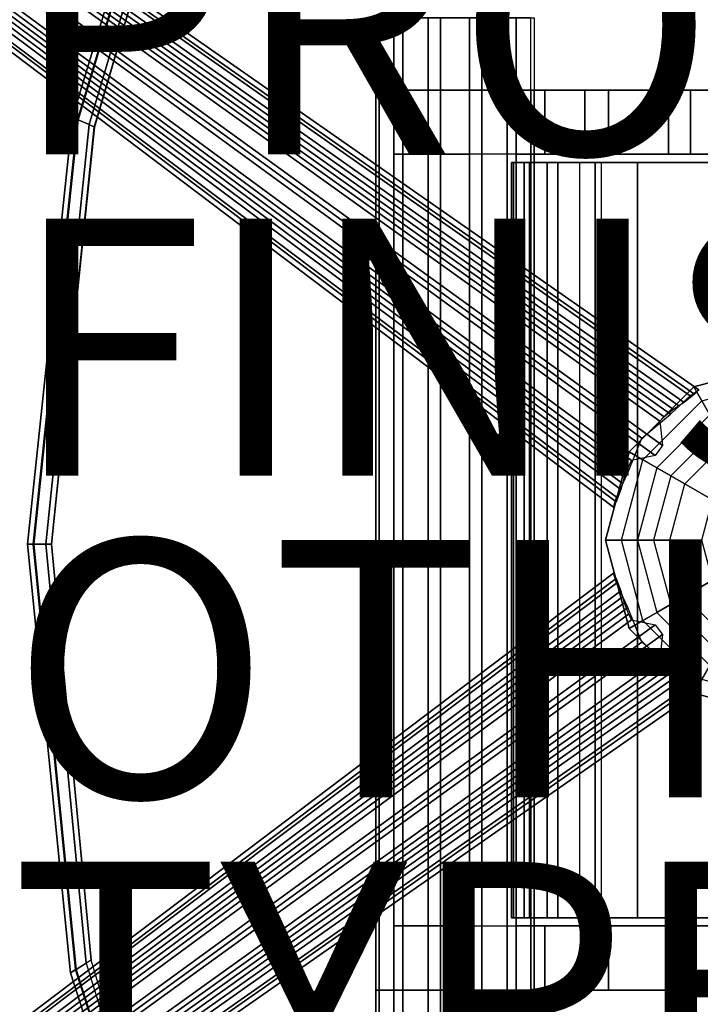
# Model space of a CAD drawing. Units: inches. Extents: x -11.1 to 12.8, y -13.2 to 13.1.
# Drawn here: x -5.9 to -0.6, y -3.6 to 4 of the extents above; entities that cross this region are included whole.
import ezdxf

# ---------------------------------------------------------------- set-up
doc = ezdxf.new("R2010")
doc.units = ezdxf.units.IN
doc.header["$MEASUREMENT"] = 0
for name, color, linetype in [('SEAT-BASE', 5, 'Continuous'), ('SEAT-FINISH', 7, 'Continuous'), ('SEAT-OTHER', 7, 'Continuous'), ('SEAT-PROD_NO', 7, 'Continuous'), ('SEAT-SEAT', 5, 'Continuous'), ('SEAT-TYPE', 7, 'Continuous')]:
    doc.layers.add(name, color=color, linetype=linetype)
doc.styles.get("Standard").update_dxf_attribs({"font": 'arial.ttf'})

msp = doc.modelspace()

# ---------------------------------------------------------------- linework, layer by layer
at = {"layer": 'SEAT-BASE'}
for points in [[(-8.7987, 6.8172, 4.0709), (-0.6825, 1.1359, 7.1077), (-0.7621, 1.0714, 7.1076), (-8.8354, 6.7666, 4.0709)], [(-0.7157, 1.122, 7.4691), (-0.6491, 1.1689, 7.185), (-8.7803, 6.8425, 4.125), (-8.8098, 6.8018, 4.3125)], [(-8.7803, 6.8425, 4.125), (-0.6491, 1.1689, 7.185), (-0.6825, 1.1359, 7.1077), (-8.7987, 6.8172, 4.0709)], [(-0.8701, 0.9799, 7.6751), (-0.7157, 1.122, 7.4691), (-8.8098, 6.8018, 4.3125), (-8.8905, 6.6908, 4.4498)], [(-8.8538, 6.7414, 4.125), (-0.8032, 1.0441, 7.1847), (-0.8447, 1.0168, 7.2658), (-8.8721, 6.7161, 4.1791)], [(-8.8354, 6.7666, 4.0709), (-0.7621, 1.0714, 7.1076), (-0.8032, 1.0441, 7.1847), (-8.8538, 6.7414, 4.125)], [(-1.093, 0.7938, 7.7505), (-0.8701, 0.9799, 7.6751), (-8.8905, 6.6908, 4.4498), (-9.0007, 6.5391, 4.5)], [(-8.9089, 6.6655, 4.1791), (-0.9176, 0.9578, 7.2656), (-0.9511, 0.9243, 7.1844), (-8.9273, 6.6402, 4.125)], [(-8.8721, 6.7161, 4.1791), (-0.8447, 1.0168, 7.2658), (-0.9176, 0.9578, 7.2656), (-8.9089, 6.6655, 4.1791)], [(-0.9511, 0.9243, 7.1844), (-0.932, 0.7348, 4.3453), (-8.9824, 6.5644, 3.75), (-8.9273, 6.6402, 4.125)], [(-1.2011, 0.5243, 7.6751), (-1.093, 0.7938, 7.7505), (-9.0007, 6.5391, 4.5), (-9.1109, 6.3874, 4.4498)], [(-9.0742, 6.438, 4.125), (-9.0191, 6.5138, 3.75), (-0.9871, 0.6589, 4.3453), (-1.1733, 0.6186, 7.1844)], [(-8.9824, 6.5644, 3.75), (-0.932, 0.7348, 4.3453), (-0.9871, 0.6589, 4.3453), (-9.0191, 6.5138, 3.75)], [(-9.0742, 6.438, 4.125), (-1.1733, 0.6186, 7.1844), (-1.1947, 0.5763, 7.2656), (-9.0926, 6.4127, 4.1791)], [(-1.2885, 0.3336, 7.4691), (-1.2011, 0.5243, 7.6751), (-9.1109, 6.3874, 4.4498), (-9.1916, 6.2764, 4.3125)], [(-9.1293, 6.3621, 4.1791), (-1.2284, 0.4888, 7.2658), (-1.2415, 0.4409, 7.1847), (-9.1477, 6.3369, 4.125)], [(-9.0926, 6.4127, 4.1791), (-1.1947, 0.5763, 7.2656), (-1.2284, 0.4888, 7.2658), (-9.1293, 6.3621, 4.1791)], [(-9.166, 6.3116, 4.0709), (-1.2548, 0.3933, 7.1076), (-1.2915, 0.2977, 7.1077), (-9.2028, 6.261, 4.0709)], [(-9.1477, 6.3369, 4.125), (-1.2415, 0.4409, 7.1847), (-1.2548, 0.3933, 7.1076), (-9.166, 6.3116, 4.0709)], [(-1.3126, 0.2558, 7.185), (-1.2885, 0.3336, 7.4691), (-9.1916, 6.2764, 4.3125), (-9.2211, 6.2357, 4.125)], [(-9.2028, 6.261, 4.0709), (-1.2915, 0.2977, 7.1077), (-1.3126, 0.2558, 7.185), (-9.2211, 6.2357, 4.125)], [(-3.0198, 3.5, 14.1502), (-3.0198, -3.5, 14.1502), (-3.1589, -3.5, 14.4423), (-3.1589, 3.5, 14.4423)], [(-3.1589, 3.5, 14.4423), (-3.1589, -3.5, 14.4423), (-3.1332, -3.5, 14.7648), (-3.1332, 3.5, 14.7648)], [(-3.1332, 3.5, 14.7648), (-3.1332, -3.5, 14.7648), (-2.9498, -3.5, 15.0313), (-2.9498, 3.5, 15.0313)], [(-2.7533, 3.5, 13.9667), (-2.7533, -3.5, 13.9667), (-3.0198, -3.5, 14.1502), (-3.0198, 3.5, 14.1502)], [(-3.0198, 3.5, 14.1502), (-2.0693, 3.5, 13.1651), (-2.0693, 3, 13.1651), (-3.0198, 3, 14.1502)], [(-2.9498, 3.5, 15.0313), (-2.9498, -3.5, 15.0313), (-2.6577, -3.5, 15.1704), (-2.6577, 3.5, 15.1704)], [(-2.4308, 3.5, 13.9411), (-2.4308, -3.5, 13.9411), (-2.7533, -3.5, 13.9667), (-2.7533, 3.5, 13.9667)], [(-2.6577, 3.5, 15.1704), (-2.6577, -3.5, 15.1704), (-2.3352, -3.5, 15.1447), (-2.3352, 3.5, 15.1447)], [(-2.1387, 3.5, 14.0802), (-2.1387, -3.5, 14.0802), (-2.4308, -3.5, 13.9411), (-2.4308, 3.5, 13.9411)], [(-2.3352, 3.5, 15.1447), (-2.3352, -3.5, 15.1447), (-2.0687, -3.5, 14.9613), (-2.0687, 3.5, 14.9613)], [(-1.9552, 3.5, 14.3467), (-1.9552, -3.5, 14.3467), (-2.1387, -3.5, 14.0802), (-2.1387, 3.5, 14.0802)], [(-1.535, 3.5, 12.731), (-1.535, 3, 12.731), (-2.0693, 3, 13.1651), (-2.0693, 3.5, 13.1651)], [(-2.0687, 3.5, 14.9613), (-2.0687, -3.5, 14.9613), (-1.9296, -3.5, 14.6692), (-1.9296, 3.5, 14.6692)], [(-2.0687, 3, 14.9613), (-1.8449, 3, 14.5874), (-1.8449, 3.5, 14.5874), (-2.0687, 3.5, 14.9613)], [(-1.9296, 3.5, 14.6692), (-1.9296, -3.5, 14.6692), (-1.9552, -3.5, 14.3467), (-1.9552, 3.5, 14.3467)], [(-1.8449, 3.5, 14.5874), (-1.8449, 3, 14.5874), (-1.3507, 3, 14.1135), (-1.3507, 3.5, 14.1135)], [(-0.8852, 3.5, 12.5038), (-0.8852, 3, 12.5038), (-1.535, 3, 12.731), (-1.535, 3.5, 12.731)], [(-1.3507, 3.5, 14.1135), (-1.3507, 3, 14.1135), (-0.7132, 3, 13.8639), (-0.7132, 3.5, 13.8639)], [(-0.1968, 3.5, 12.5104), (-0.1968, 3, 12.5104), (-0.8852, 3, 12.5038), (-0.8852, 3.5, 12.5038)], [(-0.7132, 3.5, 13.8639), (-0.7132, 3, 13.8639), (-0.0287, 3, 13.8761), (-0.0287, 3.5, 13.8761)], [(-2.0899, -2.9375, 13.5888), (-2.106, -2.9375, 13.9225), (-2.106, 2.9375, 13.9225), (-2.0899, 2.9375, 13.5888)], [(-2.106, 2.9375, 13.9225), (-2.106, -2.9375, 13.9225), (-2.0069, -2.9375, 14.3971), (-2.0069, 2.9375, 14.3971)], [(-1.9648, -2.9375, 13.279), (-2.0899, -2.9375, 13.5888), (-2.0899, 2.9375, 13.5888), (-1.9648, 2.9375, 13.279)], [(-2.0069, 2.9375, 14.3971), (-2.0069, -2.9375, 14.3971), (-1.8277, -2.9375, 14.8476), (-1.8277, 2.9375, 14.8476)], [(-1.7447, -2.9375, 13.0278), (-1.9648, -2.9375, 13.279), (-1.9648, 2.9375, 13.279), (-1.7447, 2.9375, 13.0278)], [(-1.8277, 2.9375, 14.8476), (-1.8277, -2.9375, 14.8476), (-1.5738, -2.9375, 15.2607), (-1.5738, 2.9375, 15.2607)], [(-1.4541, -2.9375, 12.863), (-1.7447, -2.9375, 13.0278), (-1.7447, 2.9375, 13.0278), (-1.4541, 2.9375, 12.863)], [(-1.4077, 2.9375, 15.3595), (-1.4077, -2.9375, 15.3595), (-1.5738, -2.9375, 15.2607), (-1.5738, 2.9375, 15.2607)], [(-1.1254, -2.9375, 12.8032), (-1.4541, -2.9375, 12.863), (-1.4541, 2.9375, 12.863), (-1.1254, 2.9375, 12.8032)], [(4.3084, -2.9375, 16.1981), (4.3084, 2.9375, 16.1981), (-1.4077, 2.9375, 15.3595), (-1.4077, -2.9375, 15.3595)], [(-1.1254, -2.9375, 12.8032), (-1.1254, 2.9375, 12.8032), (1.1674, 2.9375, 13.213), (1.1674, -2.9375, 13.213)], [(-0.5004, 0.866, 1.375), (-0.6879, 1.1908, 7.375), (-0.0004, 1.375, 7.375), (-0.0004, 1, 1.375)], [(-0.6879, 1.1908, 7.375), (-0.6254, 1.0825, 9.25), (-0.0004, 1.25, 9.25), (-0.0004, 1.375, 7.375)], [(-0.8664, 0.5, 1.375), (-1.1912, 0.6875, 7.375), (-0.6879, 1.1908, 7.375), (-0.5004, 0.866, 1.375)], [(-1.1912, 0.6875, 7.375), (-1.0829, 0.625, 9.25), (-0.6254, 1.0825, 9.25), (-0.6879, 1.1908, 7.375)], [(-0.9747, 0.5625, 9.375), (-0.5417, 0.3125, 9.375), (-0.3129, 0.5413, 9.375), (-0.5629, 0.9743, 9.375)], [(-1.0004, 0, 1.375), (-1.3754, 0, 7.375), (-1.1912, 0.6875, 7.375), (-0.8664, 0.5, 1.375)], [(-1.3754, 0, 7.375), (-1.2504, 0, 9.25), (-1.0829, 0.625, 9.25), (-1.1912, 0.6875, 7.375)], [(-1.1254, 0, 9.375), (-0.6254, 0, 9.375), (-0.5417, 0.3125, 9.375), (-0.9747, 0.5625, 9.375)], [(-0.8664, -0.5, 1.375), (-1.1912, -0.6875, 7.375), (-1.3754, 0, 7.375), (-1.0004, 0, 1.375)], [(-1.1912, -0.6875, 7.375), (-1.0829, -0.625, 9.25), (-1.2504, 0, 9.25), (-1.3754, 0, 7.375)], [(-0.9747, -0.5625, 9.375), (-0.5417, -0.3125, 9.375), (-0.6254, 0, 9.375), (-1.1254, 0, 9.375)], [(-9.2211, -6.2357, 4.125), (-1.3126, -0.2558, 7.185), (-1.2915, -0.2977, 7.1077), (-9.2028, -6.261, 4.0709)], [(-1.2885, -0.3336, 7.4691), (-1.3126, -0.2558, 7.185), (-9.2211, -6.2357, 4.125), (-9.1916, -6.2764, 4.3125)], [(-9.2028, -6.261, 4.0709), (-1.2915, -0.2977, 7.1077), (-1.2548, -0.3933, 7.1076), (-9.166, -6.3116, 4.0709)], [(-1.2011, -0.5243, 7.6751), (-1.2885, -0.3336, 7.4691), (-9.1916, -6.2764, 4.3125), (-9.1109, -6.3874, 4.4498)], [(-0.5629, -0.9743, 9.375), (-0.3129, -0.5413, 9.375), (-0.5417, -0.3125, 9.375), (-0.9747, -0.5625, 9.375)], [(-9.166, -6.3116, 4.0709), (-1.2548, -0.3933, 7.1076), (-1.2415, -0.4409, 7.1847), (-9.1477, -6.3369, 4.125)], [(-9.1477, -6.3369, 4.125), (-1.2415, -0.4409, 7.1847), (-1.2284, -0.4888, 7.2658), (-9.1293, -6.3621, 4.1791)], [(-9.1293, -6.3621, 4.1791), (-1.2284, -0.4888, 7.2658), (-1.1947, -0.5763, 7.2656), (-9.0926, -6.4127, 4.1791)], [(-1.093, -0.7938, 7.7505), (-1.2011, -0.5243, 7.6751), (-9.1109, -6.3874, 4.4498), (-9.0007, -6.5391, 4.5)], [(-0.5004, -0.866, 1.375), (-0.6879, -1.1908, 7.375), (-1.1912, -0.6875, 7.375), (-0.8664, -0.5, 1.375)], [(-9.0926, -6.4127, 4.1791), (-1.1947, -0.5763, 7.2656), (-1.1733, -0.6186, 7.1844), (-9.0742, -6.438, 4.125)], [(-1.1733, -0.6186, 7.1844), (-0.9871, -0.6589, 4.3453), (-9.0191, -6.5138, 3.75), (-9.0742, -6.438, 4.125)], [(-9.0191, -6.5138, 3.75), (-0.9871, -0.6589, 4.3453), (-0.932, -0.7348, 4.3453), (-8.9824, -6.5644, 3.75)], [(-0.6879, -1.1908, 7.375), (-0.6254, -1.0825, 9.25), (-1.0829, -0.625, 9.25), (-1.1912, -0.6875, 7.375)], [(-8.9273, -6.6402, 4.125), (-8.9824, -6.5644, 3.75), (-0.932, -0.7348, 4.3453), (-0.9511, -0.9243, 7.1844)], [(-0.8701, -0.9799, 7.6751), (-1.093, -0.7938, 7.7505), (-9.0007, -6.5391, 4.5), (-8.8905, -6.6908, 4.4498)], [(-0.0004, -1, 1.375), (-0.0004, -1.375, 7.375), (-0.6879, -1.1908, 7.375), (-0.5004, -0.866, 1.375)], [(-8.9273, -6.6402, 4.125), (-0.9511, -0.9243, 7.1844), (-0.9176, -0.9578, 7.2656), (-8.9089, -6.6655, 4.1791)], [(-8.9089, -6.6655, 4.1791), (-0.9176, -0.9578, 7.2656), (-0.8447, -1.0168, 7.2658), (-8.8721, -6.7161, 4.1791)], [(-0.7157, -1.122, 7.4691), (-0.8701, -0.9799, 7.6751), (-8.8905, -6.6908, 4.4498), (-8.8098, -6.8018, 4.3125)], [(-8.8721, -6.7161, 4.1791), (-0.8447, -1.0168, 7.2658), (-0.8032, -1.0441, 7.1847), (-8.8538, -6.7414, 4.125)], [(-8.8538, -6.7414, 4.125), (-0.8032, -1.0441, 7.1847), (-0.7621, -1.0714, 7.1076), (-8.8354, -6.7666, 4.0709)], [(-8.8354, -6.7666, 4.0709), (-0.7621, -1.0714, 7.1076), (-0.6825, -1.1359, 7.1077), (-8.7987, -6.8172, 4.0709)], [(-0.6491, -1.1689, 7.185), (-0.7157, -1.122, 7.4691), (-8.8098, -6.8018, 4.3125), (-8.7803, -6.8425, 4.125)], [(-8.7987, -6.8172, 4.0709), (-0.6825, -1.1359, 7.1077), (-0.6491, -1.1689, 7.185), (-8.7803, -6.8425, 4.125)], [(-0.0004, -1.375, 7.375), (-0.0004, -1.25, 9.25), (-0.6254, -1.0825, 9.25), (-0.6879, -1.1908, 7.375)], [(-3.0198, -3, 14.1502), (-2.0693, -3, 13.1651), (-2.0693, -3.5, 13.1651), (-3.0198, -3.5, 14.1502)], [(-1.535, -3, 12.731), (-1.535, -3.5, 12.731), (-2.0693, -3.5, 13.1651), (-2.0693, -3, 13.1651)], [(-2.0687, -3.5, 14.9613), (-1.8449, -3.5, 14.5874), (-1.8449, -3, 14.5874), (-2.0687, -3, 14.9613)], [(-1.8449, -3, 14.5874), (-1.8449, -3.5, 14.5874), (-1.3507, -3.5, 14.1135), (-1.3507, -3, 14.1135)], [(-0.8852, -3, 12.5038), (-0.8852, -3.5, 12.5038), (-1.535, -3.5, 12.731), (-1.535, -3, 12.731)], [(-1.3507, -3, 14.1135), (-1.3507, -3.5, 14.1135), (-0.7132, -3.5, 13.8639), (-0.7132, -3, 13.8639)], [(-0.1968, -3, 12.5104), (-0.1968, -3.5, 12.5104), (-0.8852, -3.5, 12.5038), (-0.8852, -3, 12.5038)], [(-0.7132, -3, 13.8639), (-0.7132, -3.5, 13.8639), (-0.0287, -3.5, 13.8761), (-0.0287, -3, 13.8761)]]:
    msp.add_3dface(points, dxfattribs=at)
for points, invisible_edges in [([(-2.4308, 3.5, 13.9411), (-2.7533, 3.5, 13.9667), (-3.0198, 3.5, 14.1502), (-2.0693, 3.5, 13.1651)], 8), ([(-2.0693, 3.5, 13.1651), (-2.4308, 3.5, 13.9411), (-2.1387, 3.5, 14.0802), (-1.535, 3.5, 12.731)], 5), ([(-1.535, 3.5, 12.731), (-2.1387, 3.5, 14.0802), (-1.3507, 3.5, 14.1135), (-0.7132, 3.5, 13.8639)], 11), ([(-1.9552, 3.5, 14.3467), (-1.8449, 3.5, 14.5874), (-1.3507, 3.5, 14.1135), (-2.1387, 3.5, 14.0802)], 5), ([(-2.0687, 3.5, 14.9613), (-1.9296, 3.5, 14.6692), (-1.9552, 3.5, 14.3467), (-1.8449, 3.5, 14.5874)], 4), ([(-1.535, 3.5, 12.731), (-0.7132, 3.5, 13.8639), (-0.0287, 3.5, 13.8761), (-0.8852, 3.5, 12.5038)], 5), ([(-0.1968, 3.5, 12.5104), (-0.8852, 3.5, 12.5038), (-0.0287, 3.5, 13.8761), (0.4536, 3.5, 13.9651)], 10), ([(-3.0198, 3, 14.1502), (-2.7533, 3, 13.9667), (-2.4308, 3, 13.9411), (-2.0693, 3, 13.1651)], 4), ([(-2.1387, 3, 14.0802), (-2.4308, 3, 13.9411), (-2.0693, 3, 13.1651), (-1.535, 3, 12.731)], 10), ([(-1.3507, 3, 14.1135), (-2.1387, 3, 14.0802), (-1.535, 3, 12.731), (-0.7132, 3, 13.8639)], 7), ([(-1.3507, 3, 14.1135), (-1.8449, 3, 14.5874), (-1.9552, 3, 14.3467), (-2.1387, 3, 14.0802)], 10), ([(-1.9552, 3, 14.3467), (-1.9296, 3, 14.6692), (-2.0687, 3, 14.9613), (-1.8449, 3, 14.5874)], 8), ([(-0.0287, 3, 13.8761), (-0.7132, 3, 13.8639), (-1.535, 3, 12.731), (-0.8852, 3, 12.5038)], 10), ([(-0.0287, 3, 13.8761), (-0.8852, 3, 12.5038), (-0.1968, 3, 12.5104), (0.4536, 3, 13.9651)], 5), ([(-1.4541, 2.9375, 12.863), (-1.7447, 2.9375, 13.0278), (-2.106, 2.9375, 13.9225), (-2.0069, 2.9375, 14.3971)], 10), ([(-1.9648, 2.9375, 13.279), (-2.0899, 2.9375, 13.5888), (-2.106, 2.9375, 13.9225), (-1.7447, 2.9375, 13.0278)], 4), ([(-1.4541, 2.9375, 12.863), (-2.0069, 2.9375, 14.3971), (-1.8277, 2.9375, 14.8476), (-1.1254, 2.9375, 12.8032)], 5), ([(1.1674, 2.9375, 13.213), (-1.1254, 2.9375, 12.8032), (-1.8277, 2.9375, 14.8476), (-1.5738, 2.9375, 15.2607)], 10), ([(1.1674, 2.9375, 13.213), (-1.5738, 2.9375, 15.2607), (-1.4077, 2.9375, 15.3595), (1.4726, 2.9375, 13.3063)], 5), ([(1.7028, 2.9375, 13.5273), (1.4726, 2.9375, 13.3063), (-1.4077, 2.9375, 15.3595), (-0.0093, 2.9375, 15.5647)], 10), ([(-2.106, -2.9375, 13.9225), (-1.7447, -2.9375, 13.0278), (-1.4541, -2.9375, 12.863), (-2.0069, -2.9375, 14.3971)], 5), ([(-2.106, -2.9375, 13.9225), (-2.0899, -2.9375, 13.5888), (-1.9648, -2.9375, 13.279), (-1.7447, -2.9375, 13.0278)], 8), ([(-1.8277, -2.9375, 14.8476), (-2.0069, -2.9375, 14.3971), (-1.4541, -2.9375, 12.863), (-1.1254, -2.9375, 12.8032)], 10), ([(-1.8277, -2.9375, 14.8476), (-1.1254, -2.9375, 12.8032), (1.1674, -2.9375, 13.213), (-1.5738, -2.9375, 15.2607)], 5), ([(-1.4077, -2.9375, 15.3595), (-1.5738, -2.9375, 15.2607), (1.1674, -2.9375, 13.213), (1.4726, -2.9375, 13.3063)], 10), ([(-1.4077, -2.9375, 15.3595), (1.4726, -2.9375, 13.3063), (1.7028, -2.9375, 13.5273), (-0.0093, -2.9375, 15.5647)], 5), ([(-2.4308, -3, 13.9411), (-2.7533, -3, 13.9667), (-3.0198, -3, 14.1502), (-2.0693, -3, 13.1651)], 8), ([(-2.0693, -3, 13.1651), (-2.4308, -3, 13.9411), (-2.1387, -3, 14.0802), (-1.535, -3, 12.731)], 5), ([(-1.535, -3, 12.731), (-2.1387, -3, 14.0802), (-1.3507, -3, 14.1135), (-0.7132, -3, 13.8639)], 11), ([(-1.9552, -3, 14.3467), (-1.8449, -3, 14.5874), (-1.3507, -3, 14.1135), (-2.1387, -3, 14.0802)], 5), ([(-2.0687, -3, 14.9613), (-1.9296, -3, 14.6692), (-1.9552, -3, 14.3467), (-1.8449, -3, 14.5874)], 4), ([(-1.535, -3, 12.731), (-0.7132, -3, 13.8639), (-0.0287, -3, 13.8761), (-0.8852, -3, 12.5038)], 5), ([(-0.1968, -3, 12.5104), (-0.8852, -3, 12.5038), (-0.0287, -3, 13.8761), (0.4536, -3, 13.9651)], 10), ([(-3.0198, -3.5, 14.1502), (-2.7533, -3.5, 13.9667), (-2.4308, -3.5, 13.9411), (-2.0693, -3.5, 13.1651)], 4), ([(-2.1387, -3.5, 14.0802), (-2.4308, -3.5, 13.9411), (-2.0693, -3.5, 13.1651), (-1.535, -3.5, 12.731)], 10), ([(-1.3507, -3.5, 14.1135), (-2.1387, -3.5, 14.0802), (-1.535, -3.5, 12.731), (-0.7132, -3.5, 13.8639)], 7), ([(-1.3507, -3.5, 14.1135), (-1.8449, -3.5, 14.5874), (-1.9552, -3.5, 14.3467), (-2.1387, -3.5, 14.0802)], 10), ([(-1.9552, -3.5, 14.3467), (-1.9296, -3.5, 14.6692), (-2.0687, -3.5, 14.9613), (-1.8449, -3.5, 14.5874)], 8), ([(-0.0287, -3.5, 13.8761), (-0.7132, -3.5, 13.8639), (-1.535, -3.5, 12.731), (-0.8852, -3.5, 12.5038)], 10), ([(-0.0287, -3.5, 13.8761), (-0.8852, -3.5, 12.5038), (-0.1968, -3.5, 12.5104), (0.4536, -3.5, 13.9651)], 5)]:
    msp.add_3dface(points, dxfattribs=dict(at, invisible_edges=invisible_edges))
at = {"layer": 'SEAT-SEAT'}
for points, invisible_edges in [([(-2.4417, 8.4347, 19.4793), (-2.3702, -8.6111, 19.4804), (-0.3079, -8.9632, 19.5107), (-0.261, 8.7972, 19.5114)], 5), ([(-0.3101, -8.8226, 19.4295), (-2.292, -8.4934, 19.4005), (-2.4405, 8.2941, 19.3982), (-0.2598, 8.6565, 19.4302)], 10), ([(-3.5353, 7.9185, 19.4597), (-3.4637, -8.0949, 19.4608), (-2.3702, -8.6111, 19.4804), (-2.4417, 8.4347, 19.4793)], 5), ([(-2.292, -8.4934, 19.4005), (-3.4001, -7.9689, 19.3806), (-3.4484, 7.8069, 19.3798), (-2.4405, 8.2941, 19.3982)], 10), ([(-4.6201, 6.1178, 19.4391), (-4.4741, -6.5534, 19.4414), (-3.4637, -8.0949, 19.4608), (-3.5353, 7.9185, 19.4597)], 5), ([(-3.4001, -7.9689, 19.3806), (-4.4105, -6.4273, 19.3612), (-4.5259, 6.0123, 19.3594), (-3.4484, 7.8069, 19.3798)], 10), ([(-4.4741, -6.5534, 19.4414), (-4.6201, 6.1178, 19.4391), (-5.4777, 3.269, 19.4216), (-5.4946, -3.3397, 19.4213)], 5), ([(-5.3479, 3.2119, 19.3424), (-4.5259, 6.0123, 19.3594), (-4.4105, -6.4273, 19.3612), (-5.3735, -3.2662, 19.342)], 10), ([(-5.4946, -3.3397, 19.4213), (-5.4861, -0.0354, 19.4215), (-5.4777, 3.269, 19.4216), (-5.8235, -0.031, 19.4182)], 3), ([(-5.3607, -0.0272, 19.3422), (-5.3735, -3.2662, 19.342), (-5.6817, -0.031, 19.3392), (-5.3479, 3.2119, 19.3424)], 9)]:
    msp.add_3dface(points, dxfattribs=dict(at, invisible_edges=invisible_edges))
for points in [[(-5.5182, 3.288, 19.2772), (-4.6488, 6.153, 19.2949), (-4.6156, 6.1178, 19.1518), (-5.4732, 3.269, 19.1342)], [(-5.5182, 3.288, 19.2772), (-5.4777, 3.269, 19.4216), (-4.6201, 6.1178, 19.4391), (-4.6488, 6.153, 19.2949)], [(-5.3875, 3.2309, 19.1356), (-5.4732, 3.269, 19.1342), (-4.6156, 6.1178, 19.1518), (-4.5536, 6.0475, 19.1527)], [(-5.3875, 3.2309, 19.1356), (-4.5536, 6.0475, 19.1527), (-4.5249, 6.0123, 19.2969), (-5.3469, 3.2119, 19.2799)], [(-5.5182, 3.288, 19.2772), (-5.4732, 3.269, 19.1342), (-5.8191, -0.031, 19.1309), (-5.8682, -0.031, 19.2738)], [(-5.5182, 3.288, 19.2772), (-5.8682, -0.031, 19.2738), (-5.8235, -0.031, 19.4182), (-5.4777, 3.269, 19.4216)], [(-5.8191, -0.031, 19.1309), (-5.4732, 3.269, 19.1342), (-5.3875, 3.2309, 19.1356), (-5.7253, -0.031, 19.1323)], [(-5.6807, -0.031, 19.2767), (-5.7253, -0.031, 19.1323), (-5.3875, 3.2309, 19.1356), (-5.3469, 3.2119, 19.2799)], [(-5.5323, -3.3642, 19.277), (-5.8682, -0.031, 19.2738), (-5.8191, -0.031, 19.1309), (-5.4901, -3.3397, 19.134)], [(-5.5323, -3.3642, 19.277), (-5.4946, -3.3397, 19.4213), (-5.8235, -0.031, 19.4182), (-5.8682, -0.031, 19.2738)], [(-5.4102, -3.2907, 19.1352), (-5.4901, -3.3397, 19.134), (-5.8191, -0.031, 19.1309), (-5.7253, -0.031, 19.1323)], [(-5.7253, -0.031, 19.1323), (-5.6807, -0.031, 19.2767), (-5.3725, -3.2662, 19.2795), (-5.4102, -3.2907, 19.1352)], [(-5.4102, -3.2907, 19.1352), (-4.428, -6.4694, 19.1547), (-4.4696, -6.5534, 19.154), (-5.4901, -3.3397, 19.134)], [(-5.5323, -3.3642, 19.277), (-5.4901, -3.3397, 19.134), (-4.4696, -6.5534, 19.154), (-4.4926, -6.5954, 19.2974)], [(-5.5323, -3.3642, 19.277), (-4.4926, -6.5954, 19.2974), (-4.4741, -6.5534, 19.4414), (-5.4946, -3.3397, 19.4213)]]:
    msp.add_3dface(points, dxfattribs=at)

# ---------------------------------------------------------------- texts
at = {"layer": 'SEAT-FINISH'}
msp.add_attdef('FINISH', (-6, 0.5), '', height=2, dxfattribs=at)
at = {"layer": 'SEAT-OTHER'}
msp.add_attdef('OTHER', (-6, -2), '', height=2, dxfattribs=at)
at = {"layer": 'SEAT-PROD_NO', "flags": 8}
msp.add_attdef('PROD_NO', (-6, 3), 'WC111P', height=2, dxfattribs=at)
at = {"layer": 'SEAT-TYPE', "flags": 2}
msp.add_attdef('TYPE', (-6, -4.5), 'SEAT', height=2, dxfattribs=at)

# ---------------------------------------------------------------- meshes
at = {"layer": 'SEAT-BASE'}
mesh = msp.add_polymesh((2, 12), dxfattribs=dict(at, n_close=True))
for k, corner in enumerate([(-1.9296, 3.5, 14.6692), (-2.0687, 3.5, 14.9613), (-2.3352, 3.5, 15.1447), (-2.6577, 3.5, 15.1704), (-2.9498, 3.5, 15.0313), (-3.1332, 3.5, 14.7648), (-3.1589, 3.5, 14.4423), (-3.0198, 3.5, 14.1502), (-2.7533, 3.5, 13.9667), (-2.4308, 3.5, 13.9411), (-2.1387, 3.5, 14.0802), (-1.9552, 3.5, 14.3467), (-1.9296, 4.0625, 14.6692), (-2.0687, 4.0625, 14.9613), (-2.3352, 4.0625, 15.1447), (-2.6577, 4.0625, 15.1704), (-2.9498, 4.0625, 15.0313), (-3.1332, 4.0625, 14.7648), (-3.1589, 4.0625, 14.4423), (-3.0198, 4.0625, 14.1502), (-2.7533, 4.0625, 13.9667), (-2.4308, 4.0625, 13.9411), (-2.1387, 4.0625, 14.0802), (-1.9552, 4.0625, 14.3467)]):
    mesh.set_mesh_vertex(divmod(k, 12), corner)
mesh = msp.add_polymesh((2, 12), dxfattribs=dict(at, n_close=True))
for k, corner in enumerate([(1.1246, 0, 9.375), (0.9739, 0.5625, 9.375), (0.5621, 0.9743, 9.375), (-0.0004, 1.125, 9.375), (-0.5629, 0.9743, 9.375), (-0.9747, 0.5625, 9.375), (-1.1254, 0, 9.375), (-0.9747, -0.5625, 9.375), (-0.5629, -0.9743, 9.375), (-0.0004, -1.125, 9.375), (0.5621, -0.9743, 9.375), (0.9739, -0.5625, 9.375), (1.2496, 0, 9.25), (1.0821, 0.625, 9.25), (0.6246, 1.0825, 9.25), (-0.0004, 1.25, 9.25), (-0.6254, 1.0825, 9.25), (-1.0829, 0.625, 9.25), (-1.2504, 0, 9.25), (-1.0829, -0.625, 9.25), (-0.6254, -1.0825, 9.25), (-0.0004, -1.25, 9.25), (0.6246, -1.0825, 9.25), (1.0821, -0.625, 9.25)]):
    mesh.set_mesh_vertex(divmod(k, 12), corner)
mesh = msp.add_polymesh((2, 12), dxfattribs=dict(at, n_close=True))
for k, corner in enumerate([(0.9996, 0, 1.375), (0.8656, 0.5, 1.375), (0.4996, 0.866, 1.375), (-0.0004, 1, 1.375), (-0.5004, 0.866, 1.375), (-0.8664, 0.5, 1.375), (-1.0004, 0, 1.375), (-0.8664, -0.5, 1.375), (-0.5004, -0.866, 1.375), (-0.0004, -1, 1.375), (0.4996, -0.866, 1.375), (0.8656, -0.5, 1.375), (0.8746, 0, 0.875), (0.7574, 0.4375, 0.875), (0.4371, 0.7578, 0.875), (-0.0004, 0.875, 0.875), (-0.4379, 0.7578, 0.875), (-0.7582, 0.4375, 0.875), (-0.8754, 0, 0.875), (-0.7582, -0.4375, 0.875), (-0.4379, -0.7578, 0.875), (-0.0004, -0.875, 0.875), (0.4371, -0.7578, 0.875), (0.7574, -0.4375, 0.875)]):
    mesh.set_mesh_vertex(divmod(k, 12), corner)
mesh = msp.add_polymesh((2, 12), dxfattribs=dict(at, n_close=True))
for k, corner in enumerate([(-1.9296, -3.5, 14.6692), (-2.0687, -3.5, 14.9613), (-2.3352, -3.5, 15.1447), (-2.6577, -3.5, 15.1704), (-2.9498, -3.5, 15.0313), (-3.1332, -3.5, 14.7648), (-3.1589, -3.5, 14.4423), (-3.0198, -3.5, 14.1502), (-2.7533, -3.5, 13.9667), (-2.4308, -3.5, 13.9411), (-2.1387, -3.5, 14.0802), (-1.9552, -3.5, 14.3467), (-1.9296, -4.0625, 14.6692), (-2.0687, -4.0625, 14.9613), (-2.3352, -4.0625, 15.1447), (-2.6577, -4.0625, 15.1704), (-2.9498, -4.0625, 15.0313), (-3.1332, -4.0625, 14.7648), (-3.1589, -4.0625, 14.4423), (-3.0198, -4.0625, 14.1502), (-2.7533, -4.0625, 13.9667), (-2.4308, -4.0625, 13.9411), (-2.1387, -4.0625, 14.0802), (-1.9552, -4.0625, 14.3467)]):
    mesh.set_mesh_vertex(divmod(k, 12), corner)

doc.saveas('drawing.dxf')
